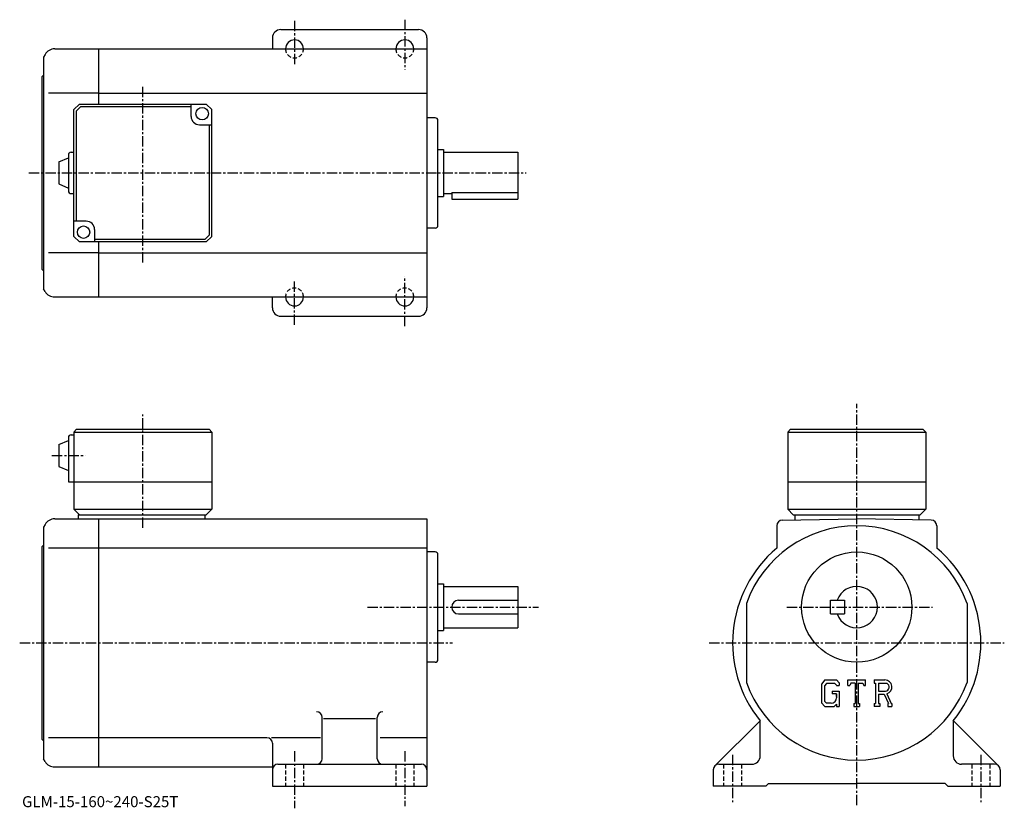
# Model space of a CAD drawing. Extents: x -4 to 353, y -6 to 280.
import ezdxf

# ---------------------------------------------------------------- set-up
doc = ezdxf.new("R2010")
doc.units = 0
doc.header["$LTSCALE"] = 3
doc.linetypes.add('CENTER', pattern=[2, 1.25, -0.25, 0.25, -0.25])
doc.linetypes.add('DASHED', pattern=[0.75, 0.5, -0.25])
doc.layers.get('0').update_dxf_attribs({"linetype": 'CONTINUOUS'})
doc.styles.get("Standard").update_dxf_attribs({"font": 'txt', "bigfont": 'BIGFONT'})

msp = doc.modelspace()

# ---------------------------------------------------------------- linework, layer by layer
at = {"linetype": 'CENTER'}
for p, q in [((95.791878, 279.254364), (95.791878, 263.006561)), ((135.79187, 279.701569), (135.79187, 261.665009)), ((88.794998, 269.101257), (104.297501, 269.101257)), ((130.010788, 269.101257), (142.159378, 269.101257)), ((40.791874, 191.635452), (40.791874, 255.767487)), ((-0.540625, 224.101257), (179.709381, 224.101257)), ((135.79187, 168.500931), (135.79187, 186.537506)), ((95.791878, 168.94812), (95.791878, 185.195938)), ((88.794998, 179.101257), (104.297501, 179.101257)), ((130.010788, 179.101257), (142.159378, 179.101257)), ((299.62439, -5.26329), (299.62439, 140.376877)), ((40.791874, 95.394997), (40.791874, 136.476257)), ((7.848127, 121.588753), (19.923124, 121.588753)), ((122.211578, 66.588753), (184.29187, 66.588753)), ((274.230621, 66.588753), (327.092285, 66.588753)), ((-3.858125, 53.588749), (153.068573, 53.588749)), ((246.124374, 53.588749), (353.12439, 53.588749)), ((95.791878, 14.28413), (95.791878, -6.41125)), ((135.79187, 14.28413), (135.79187, -5.66125)), ((254.624374, 12.96375), (254.624374, -4.16125)), ((344.62439, 12.96375), (344.62439, -4.16125))]:
    msp.add_line(p, q, dxfattribs=at)
at = {"linetype": 'CONTINUOUS'}
for p, q in [((90.791878, 276.101257), (140.79187, 276.101257)), ((87.791878, 273.101257), (87.791878, 269.101257)), ((143.79187, 273.101257), (143.79187, 175.101257)), ((8.833325, 269.101257), (24.791876, 269.101257)), ((24.791876, 269.101257), (143.79187, 269.101257)), ((24.791876, 249.101227), (24.791876, 269.101257)), ((5.369225, 267.101257), (4.791875, 266.101257)), ((4.791875, 266.101257), (4.791875, 182.101257)), ((4.291875, 259.101257), (4.791875, 259.601257)), ((4.291875, 189.101257), (4.291875, 259.101257)), ((24.791876, 253.101257), (6.541875, 253.101257)), ((24.791876, 253.101257), (143.79187, 253.101257)), ((17.791876, 249.101227), (15.791875, 247.101227)), ((15.791875, 201.101227), (15.791875, 247.101227)), ((18.206095, 248.101257), (16.791882, 246.687042)), ((16.791882, 206.601257), (16.791882, 246.687042)), ((17.791876, 249.101227), (63.791866, 249.101227)), ((58.291874, 248.101257), (18.206095, 248.101257)), ((58.291874, 244.601227), (58.291874, 249.101227)), ((63.791866, 249.101227), (65.791862, 247.101227)), ((65.79187, 201.101227), (65.791862, 247.101227)), ((146.79187, 244.101257), (143.79187, 244.101257)), ((147.79187, 205.101257), (147.79187, 243.101257)), ((61.291874, 241.601227), (65.791862, 241.601227)), ((64.79187, 241.601257), (64.79187, 201.515457)), ((147.79187, 232.601257), (149.79187, 232.601257)), ((149.79187, 232.601257), (149.79187, 215.601257)), ((10.29189, 228.101227), (13.79189, 229.601227)), ((13.79189, 230.601227), (13.79189, 217.601227)), ((14.791875, 231.601227), (15.791875, 231.601227)), ((149.79187, 231.601257), (176.79187, 231.601257)), ((176.79187, 231.601257), (176.79187, 214.601257)), ((10.29189, 228.101227), (10.29189, 220.101227)), ((10.291875, 220.101227), (13.791875, 218.601227)), ((14.791875, 216.601227), (15.791875, 216.601227)), ((147.79187, 215.601257), (149.79187, 215.601257)), ((149.79187, 216.601257), (152.79187, 216.601257)), ((152.79187, 217.030243), (152.79187, 214.601257)), ((152.79187, 217.030243), (176.79187, 217.030243)), ((152.79187, 214.601257), (176.79187, 214.601257)), ((20.291876, 206.601227), (15.791885, 206.601227)), ((23.291876, 203.601227), (23.291876, 199.101227)), ((146.79187, 204.101257), (143.79187, 204.101257)), ((15.791875, 201.101227), (17.791876, 199.101227)), ((23.291876, 200.101257), (63.377655, 200.101257)), ((63.377655, 200.101257), (64.79187, 201.515457)), ((63.79187, 199.101227), (65.79187, 201.101227)), ((63.79187, 199.101227), (17.791876, 199.101227)), ((24.791876, 179.101257), (24.791876, 199.101227)), ((24.791876, 195.101257), (6.541875, 195.101257)), ((24.791876, 195.101257), (143.79187, 195.101257)), ((4.291875, 189.101257), (4.791875, 188.601273)), ((5.369225, 181.101257), (4.791875, 182.101257)), ((8.833325, 179.101257), (24.791876, 179.101257)), ((24.791876, 179.101257), (143.79187, 179.101257)), ((87.791878, 175.101257), (87.791878, 179.101257)), ((90.791878, 172.101257), (140.79187, 172.101257)), ((14.791875, 129.088745), (15.791875, 129.088745)), ((16.791876, 131.088745), (15.791875, 130.088745)), ((15.791875, 130.088745), (15.791875, 102.088753)), ((15.791875, 130.088745), (65.791862, 130.088745)), ((16.791876, 131.088745), (64.791862, 131.088745)), ((64.791862, 131.088745), (65.791862, 130.088745)), ((65.791862, 130.088745), (65.791878, 102.088753)), ((275.62439, 131.088745), (274.62439, 130.088745)), ((274.62439, 130.088745), (274.62439, 102.088753)), ((274.62439, 130.088745), (324.62439, 130.088745)), ((275.62439, 131.088745), (323.62439, 131.088745)), ((323.62439, 131.088745), (324.62439, 130.088745)), ((324.62439, 130.088745), (324.62439, 102.088753)), ((10.291883, 125.588753), (13.791883, 127.088753)), ((10.291883, 125.588753), (10.291883, 117.588753)), ((13.791883, 128.088745), (13.791875, 112.088753)), ((10.291875, 117.588753), (13.791875, 116.088753)), ((13.791875, 112.088753), (65.791878, 112.088753)), ((274.62439, 112.088753), (324.62439, 112.088753)), ((15.791875, 102.088753), (17.791876, 100.088753)), ((15.791875, 102.088753), (65.791878, 102.088753)), ((17.291876, 100.088753), (63.791874, 100.088753)), ((17.291876, 100.088753), (17.291876, 98.588753)), ((63.291874, 100.088753), (63.291874, 98.588753)), ((63.791874, 100.088753), (65.791878, 102.088753)), ((274.62439, 102.088753), (276.62439, 100.088753)), ((274.62439, 102.088753), (324.62439, 102.088753)), ((276.62439, 100.088753), (322.62439, 100.088753)), ((277.12439, 100.088753), (277.12439, 98.196022)), ((322.12439, 100.088753), (322.12439, 98.196022)), ((322.62439, 100.088753), (324.62439, 102.088753)), ((5.369225, 96.588753), (4.791875, 95.588753)), ((8.833325, 98.588753), (24.791876, 98.588753)), ((24.791876, 8.58875), (24.791876, 98.588753)), ((24.791876, 98.588753), (143.79187, 98.588753)), ((143.79187, 98.588753), (143.79187, 1.58875)), ((272.589478, 98.116852), (299.62439, 98.588753)), ((326.659271, 98.116852), (299.62439, 98.588753)), ((4.791875, 95.588753), (4.791875, 11.58875)), ((270.62439, 96.117149), (270.62439, 87.998047)), ((328.62439, 96.117149), (328.62439, 87.998047)), ((4.291875, 88.588753), (4.791875, 89.088753)), ((4.291875, 18.588751), (4.291875, 88.588753)), ((24.791876, 87.998047), (6.541875, 87.998047)), ((143.79187, 87.998047), (24.791876, 87.998047)), ((146.79187, 86.588753), (143.79187, 86.588753)), ((147.79187, 47.588749), (147.79187, 85.588753)), ((147.79187, 75.088753), (149.79187, 75.088753)), ((149.79187, 75.088753), (149.79187, 58.088749)), ((149.79187, 74.088753), (176.79187, 74.088753)), ((176.79187, 74.088753), (176.79187, 59.088749)), ((155.29187, 69.088753), (176.79187, 69.088753)), ((259.62439, 67.95015), (259.62439, 39.227612)), ((290.12439, 69.088753), (295.12439, 69.088753)), ((290.12439, 64.088753), (290.12439, 69.088753)), ((295.12439, 69.088753), (295.12439, 64.088753)), ((339.62439, 67.95015), (339.62439, 39.227612)), ((155.29187, 64.088753), (176.79187, 64.088753)), ((290.12439, 64.088753), (295.12439, 64.088753)), ((147.79187, 58.088749), (149.79187, 58.088749)), ((149.79187, 59.088749), (176.79187, 59.088749)), ((146.79187, 46.588749), (143.79187, 46.588749)), ((288.031769, 40.151249), (286.87439, 38.669239)), ((288.031769, 40.151249), (292.31839, 40.151249)), ((292.31839, 40.151249), (293.24939, 39.118099)), ((296.43689, 38.159061), (296.43689, 40.151249)), ((296.43689, 40.151249), (302.81189, 40.151249)), ((302.81189, 38.159061), (302.81189, 40.151249)), ((305.99939, 40.151249), (309.821869, 40.151249)), ((305.99939, 40.151249), (305.99939, 38.980839)), ((286.87439, 38.669239), (286.87439, 31.829599)), ((288.664978, 38.881229), (287.94516, 37.988739)), ((287.94516, 37.988739), (287.94516, 32.479671)), ((291.736877, 38.881229), (288.664978, 38.881229)), ((290.659576, 36.141972), (290.659576, 35.096069)), ((290.659576, 36.141972), (293.24939, 36.141972)), ((292.327972, 38.309799), (291.724762, 38.881229)), ((292.327972, 38.309799), (292.327972, 38.159061)), ((292.327972, 38.159061), (293.24939, 38.159061)), ((293.24939, 39.118099), (293.24939, 38.159061)), ((293.24939, 36.141972), (293.24939, 30.588751)), ((296.43689, 38.159061), (297.14447, 38.159061)), ((297.486877, 38.980839), (297.14447, 38.159061)), ((299.00177, 38.980839), (297.486877, 38.980839)), ((299.00177, 38.980839), (299.00177, 31.634649)), ((300.197174, 38.980839), (300.197174, 31.634649)), ((300.197174, 38.980839), (301.858185, 38.980839)), ((301.858185, 38.980839), (302.146973, 38.159061)), ((302.146973, 38.159061), (302.81189, 38.159061)), ((305.99939, 38.980839), (306.472473, 38.980839)), ((306.472473, 38.980839), (306.472473, 31.584841)), ((307.568176, 38.980839), (307.568176, 36.054588)), ((307.568176, 38.980839), (310.54306, 38.978901)), ((307.568176, 36.054588), (310.022888, 36.054588)), ((287.94516, 32.479671), (288.676483, 31.70936)), ((292.327972, 35.096069), (290.659576, 35.096069)), ((292.327972, 35.096069), (292.327972, 33.701542)), ((292.327972, 34.099979), (292.327972, 34.896858)), ((307.568176, 35.05872), (307.568176, 31.584841)), ((307.568176, 35.05872), (309.608673, 35.05872)), ((309.608673, 35.05872), (311.103668, 31.584841)), ((310.526276, 35.145359), (312.106079, 31.584841)), ((286.87439, 31.829599), (288.104187, 30.588751)), ((288.104187, 30.588751), (291.419373, 30.588751)), ((290.335785, 31.70936), (288.676483, 31.70936)), ((292.327972, 31.351021), (291.419373, 30.588751)), ((292.327972, 31.351021), (292.327972, 30.588751)), ((292.327972, 30.588751), (293.24939, 30.588751)), ((298.528687, 31.634649), (298.528687, 30.588751)), ((298.528687, 31.634649), (299.00177, 31.634649)), ((298.528687, 30.588751), (300.595581, 30.588751)), ((300.197174, 31.634649), (300.595581, 31.634649)), ((300.595581, 31.634649), (300.595581, 30.588751)), ((305.99939, 31.584841), (306.472473, 31.584841)), ((305.99939, 31.584841), (305.99939, 30.588751)), ((308.003967, 30.588751), (305.99939, 30.588751)), ((307.568176, 31.584841), (308.003967, 31.584841)), ((308.003967, 31.584841), (308.003967, 30.588751)), ((310.905182, 31.584841), (311.103668, 31.584841)), ((310.905182, 31.584841), (310.905182, 30.588751)), ((310.905182, 30.588751), (312.37439, 30.588751)), ((312.106079, 31.584841), (312.37439, 31.584841)), ((312.37439, 31.584841), (312.37439, 30.588751)), ((105.791878, 11.58875), (105.791878, 26.588739)), ((125.166878, 26.02137), (106.291878, 26.02137)), ((125.791878, 11.58874), (125.791878, 26.588751)), ((248.210175, 9.00295), (264.573975, 25.36692)), ((264.62439, 12.58875), (264.62439, 25.30448)), ((334.62439, 25.30448), (334.62439, 12.58874)), ((351.038574, 9.00295), (334.691772, 25.34984)), ((4.291875, 18.588751), (4.791875, 18.08877)), ((24.791876, 19.179449), (6.541875, 19.179449)), ((85.791878, 19.179461), (24.791876, 19.179461)), ((105.166878, 19.179461), (87.479378, 19.179461)), ((143.79187, 19.179461), (126.791878, 19.179461)), ((87.791878, 17.179449), (87.791878, 1.58875)), ((5.369225, 10.58876), (4.791875, 11.58875)), ((8.833325, 8.58875), (24.791876, 8.58875)), ((24.791876, 8.58875), (87.791878, 8.58875)), ((89.791878, 9.58875), (141.79187, 9.58875)), ((247.624374, 7.58875), (247.624374, 1.58875)), ((249.624374, 9.58875), (261.62439, 9.58875)), ((349.62439, 9.58875), (337.62439, 9.58875)), ((351.62439, 7.58875), (351.62439, 1.58875)), ((87.791878, 1.58875), (143.79187, 1.58875)), ((266.62439, 1.58875), (247.624374, 1.58875)), ((266.62439, 1.58875), (267.62439, 2.58875)), ((267.62439, 2.58875), (299.62439, 2.58875)), ((331.62439, 2.58875), (299.62439, 2.58875)), ((332.62439, 1.58875), (331.62439, 2.58875)), ((332.62439, 1.58875), (351.62439, 1.58875))]:
    msp.add_line(p, q, dxfattribs=at)
at = {"linetype": 'DASHED'}
for p, q in [((92.541878, 9.58875), (92.541878, 1.58875)), ((99.041878, 9.58875), (99.041878, 1.58875)), ((132.54187, 9.58875), (132.54187, 1.58875)), ((139.04187, 9.58875), (139.04187, 1.58875)), ((251.374374, 9.58875), (251.374374, 1.58875)), ((257.87439, 9.58875), (257.87439, 1.58875)), ((341.37439, 9.58875), (341.37439, 1.58875)), ((347.87439, 9.58875), (347.87439, 1.58875))]:
    msp.add_line(p, q, dxfattribs=at)
at = {"linetype": 'CONTINUOUS'}
for centre, radius in [((62.291874, 245.601227), 2.25), ((19.291876, 202.601227), 2.25), ((299.62439, 66.588753), 20)]:
    msp.add_circle(centre, radius, dxfattribs=at)
for centre, radius, start, end in [((90.791878, 273.101257), 3, 90, 180), ((140.79187, 273.101257), 3, 0, 90), ((95.791878, 269.101257), 3.25, 0, 180), ((135.79187, 269.101257), 3.25, 0, 180), ((8.833345, 265.101257), 4, 90, 150.000397), ((61.291874, 244.601227), 3, 180, 270), ((146.79187, 243.101257), 1, 0, 90), ((14.791895, 230.601227), 1, 90, 180), ((14.791895, 217.601227), 1, -180, -90), ((20.291876, 203.601227), 3, 0, 90), ((146.79187, 205.101257), 1, -90, 0), ((8.833345, 183.101242), 4, -150.000397, -90), ((95.791878, 179.101257), 3.25, -180, 0), ((135.79187, 179.101257), 3.25, -180, 0), ((90.791878, 175.101257), 3, -180, -90), ((140.79187, 175.101257), 3, -90, 0), ((14.791885, 128.088745), 1, 90, 180), ((8.833345, 94.588753), 4, 90, 150.000397), ((272.62439, 96.117149), 2, 90.999809, 180), ((326.62439, 96.117149), 2, 0, 89.000191), ((299.62439, 53.588749), 42.5, 90, 160.250107), ((299.62439, 53.588749), 42.5, 19.749901, 90), ((146.79187, 85.588753), 1, 0, 90), ((299.62439, 53.588749), 45, 130.1241, 218.942398), ((299.62439, 53.588749), 45, -38.94244, 49.875912), ((299.62439, 66.588753), 7.5, -160.528793, 160.528793), ((155.29187, 66.588753), 2.5, 90, 180), ((155.29187, 66.588753), 2.5, 180, 270), ((146.79187, 47.588749), 1, -90, 0), ((309.821869, 37.598759), 2.55249, -73.981873, 90.00351), ((299.62439, 53.588749), 42.5, -160.250107, -90), ((299.62439, 53.588749), 42.5, 270, 340.250092), ((309.821869, 37.598759), 1.557193, -82.585274, 62.41185), ((290.335785, 33.701542), 1.992187, -89.999786, 0.000109), ((103.791878, 26.588739), 2, 0, 90), ((127.791878, 26.588751), 2, 90, 180), ((85.791878, 17.179449), 2, 0, 90), ((103.791878, 11.58875), 2, -90, 0), ((127.791878, 11.58875), 2, 180, 270), ((261.62439, 12.58875), 3, -90, 0), ((337.62439, 12.58875), 3, 180, 270), ((8.833345, 12.58874), 4, -150.000397, -90), ((89.791878, 7.58876), 2, 90, 180), ((141.79187, 7.58874), 2, 0, 90), ((249.624374, 7.58874), 2, 90, 180), ((349.62439, 7.58874), 2, 0, 90)]:
    msp.add_arc(centre, radius, start, end, dxfattribs=at)
at = {"linetype": 'DASHED'}
for centre, start, end in [((95.791878, 269.101257), -180, 0), ((135.79187, 269.101257), -180, 0), ((95.791878, 179.101257), 0, 180), ((135.79187, 179.101257), 0, 180)]:
    msp.add_arc(centre, 3.25, start, end, dxfattribs=at)

# ---------------------------------------------------------------- texts
msp.add_text('GLM-15-160~240-S25T', height=4).set_placement((-3, -6))

doc.saveas('drawing.dxf')
